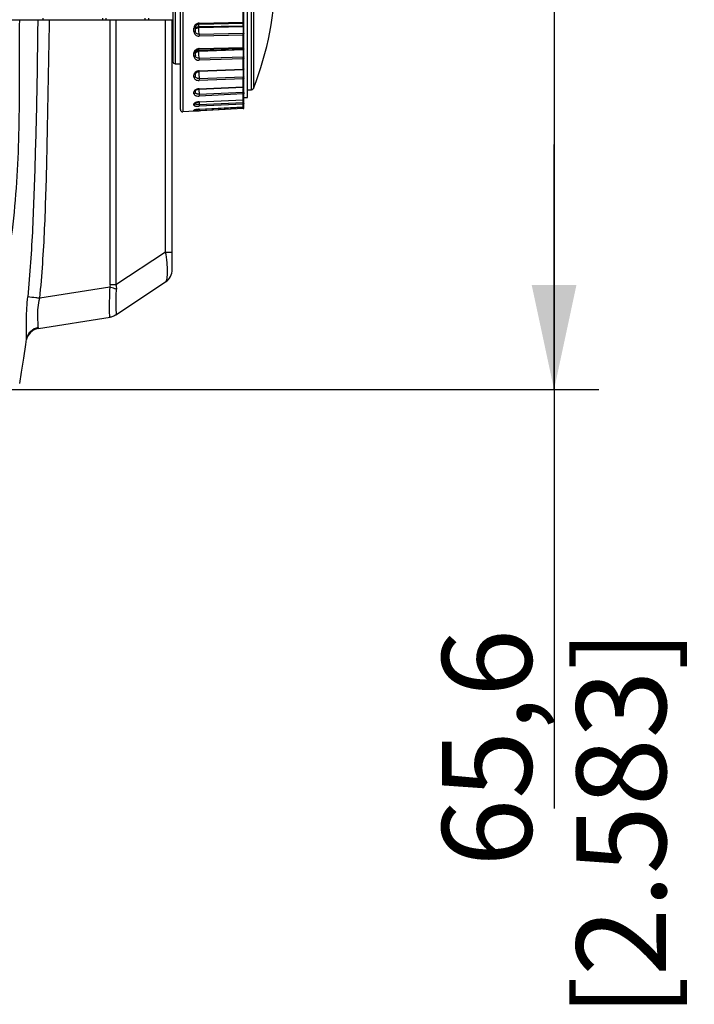
# Model space of a CAD drawing. Units: millimetres. Extents: x 0 to 594, y 0 to 420.
# Drawn here: x 351 to 374, y 154 to 187 of the extents above; entities that cross this region are included whole.
import ezdxf

# ---------------------------------------------------------------- set-up
doc = ezdxf.new("R2010")
doc.units = ezdxf.units.MM
doc.header["$LTSCALE"] = 32.67
doc.layers.get('0').update_dxf_attribs({"linetype": 'CONTINUOUS'})
doc.layers.add('00___COMPONENTS', color=7, linetype='CONTINUOUS')
doc.styles.get("Standard").update_dxf_attribs({"font": 'txt', "width": 0.5})
doc.dimstyles.new('DIMSTYLE_3', dxfattribs={"dimtxt": 3, "dimasz": 3.5, "dimexe": 0.18, "dimexo": 0.0625, "dimgap": 0.09, "dimtad": 1, "dimlfac": 4, "dimdsep": 46, "dimtxsty": 'Standard', "dimblk": '_FILLED', "dimblk1": '_FILLED', "dimblk2": '_FILLED', "dimcen": 0.09, "dimclrt": 5, "dimadec": 0, "dimazin": 0, "dimtp": 0.5, "dimtm": 0.5, "dimtfac": 1, "dimtofl": 0, "dimtmove": 0, "dimatfit": 3, "dimldrblk": '_FILLED', "dimfxl": 1, "dimtolj": 1, "dimarcsym": 0})

# ---------------------------------------------------------------- blocks, each defined once
blk = doc.blocks.new('_FILLED')
at = {"color": 0, "linetype": 'ByBlock'}
blk.add_solid([(0, 0), (-1, 0.2143), (-1, -0.2143)], dxfattribs=at)
blk = doc.blocks.new('*D23')
at = {"color": 2, "linetype": 'Continuous'}
for p, q in [((349.477, 191.076), (370.644, 191.076)), ((369.144, 191.076), (369.144, 182.876)), ((369.144, 174.676), (369.144, 182.876)), ((369.144, 182.876), (369.144, 160.663)), ((349.455, 174.676), (370.644, 174.676))]:
    blk.add_line(p, q, dxfattribs=at)
at = {"color": 2, "linetype": 'Continuous', "xscale": 3.5, "yscale": 3.5, "zscale": 3.5}
for p, rotation in [((369.144, 191.076), 90), ((369.144, 174.676), 270)]:
    blk.add_blockref('_FILLED', p, dxfattribs=dict(at, rotation=rotation))
at = {"color": 5, "linetype": 'Continuous', "insert": (365.394, 166.663), "char_height": 3, "width": 10.5, "attachment_point": 3, "rotation": 90, "line_spacing_factor": 0.9}
blk.add_mtext('65,6\\P[2.583]', dxfattribs=at)

msp = doc.modelspace()

# ---------------------------------------------------------------- linework, layer by layer
at = {"color": 7, "linetype": 'Continuous'}
for p, q in [((356.6326, 184.0437), (356.6326, 193.1083)), ((356.7115, 193.1832), (356.7115, 183.9688)), ((358.7576, 184.0997), (358.7576, 193.0523)), ((358.8826, 184.451), (358.8826, 192.701)), ((359.0068, 184.701), (359.0068, 192.451)), ((359.0765, 192.4037), (359.0765, 184.7484)), ((356.4576, 191.576), (356.4576, 185.576)), ((356.3826, 190.676), (356.3826, 185.651)), ((358.7339, 186.9637), (358.7339, 187.4102)), ((325.7657, 187.051), (356.3574, 187.051)), ((354.2739, 178.1763), (354.2739, 187.051)), ((354.4726, 187.051), (354.4726, 178.1763)), ((356.1338, 179.2777), (356.1338, 187.051)), ((356.3574, 178.6944), (356.3574, 187.051)), ((358.7339, 186.8362), (357.251, 186.8082)), ((358.7339, 186.8169), (357.251, 186.7817)), ((357.251, 186.8082), (357.251, 186.7817)), ((357.2577, 186.9039), (358.7331, 186.9316)), ((357.2594, 186.936), (358.7339, 186.9637)), ((358.7334, 186.9319), (358.7336, 186.9117)), ((358.7339, 186.8169), (358.7339, 186.8362)), ((357.0852, 186.6527), (357.0852, 186.7677)), ((357.1326, 186.6736), (357.1326, 186.7875)), ((357.1326, 186.7874), (357.1326, 186.7873)), ((357.257, 186.5617), (358.7327, 186.5968)), ((358.7339, 186.5317), (357.2594, 186.4966)), ((358.7339, 186.1252), (358.7339, 186.5317)), ((357.0852, 185.8288), (357.0852, 185.9307)), ((357.1326, 185.9588), (357.1334, 185.9704)), ((357.1326, 185.8587), (357.1326, 185.9614)), ((357.1326, 185.9594), (357.1326, 185.9588)), ((357.2455, 186.0594), (357.2582, 186.0603)), ((358.7339, 186.0393), (357.251, 185.9904)), ((357.2595, 186.0141), (357.251, 186.0139)), ((357.251, 186.0139), (357.251, 185.9904)), ((357.257, 185.7614), (358.7327, 185.81)), ((357.2582, 186.0603), (358.7333, 186.1024)), ((357.2594, 186.0831), (358.7339, 186.1252)), ((358.7339, 186.0564), (357.2595, 186.0141)), ((358.7338, 186.0923), (358.7339, 186.0756)), ((358.7339, 186.0756), (358.7339, 186.0564)), ((358.7339, 186.0393), (358.7339, 186.0564)), ((358.7541, 186.1146), (358.7567, 186.1209)), ((358.7567, 186.1209), (358.7576, 186.1274)), ((356.4576, 185.576), (356.6326, 185.576)), ((358.7339, 185.7426), (357.2594, 185.694)), ((358.7339, 185.3938), (358.7339, 185.7426)), ((357.0852, 185.1249), (357.0852, 185.2092)), ((357.1326, 185.1625), (357.1326, 185.2458)), ((357.1326, 185.2458), (357.1326, 185.2454)), ((357.2221, 185.3197), (357.2448, 185.3235)), ((357.2448, 185.3235), (357.2586, 185.3245)), ((357.251, 185.3239), (357.251, 185.3121)), ((357.2591, 185.3125), (357.251, 185.3121)), ((357.2586, 185.3245), (358.7335, 185.3791)), ((358.7339, 185.3725), (357.2591, 185.3125)), ((357.2594, 185.3391), (358.7339, 185.3938)), ((358.7339, 185.3725), (358.7338, 185.3341)), ((358.7339, 185.3725), (358.7339, 185.3792)), ((358.7541, 185.3913), (358.7567, 185.3976)), ((358.7567, 185.3976), (358.7576, 185.4041)), ((357.257, 185.084), (358.7327, 185.1441)), ((358.7339, 185.0773), (357.2594, 185.0173)), ((358.7339, 184.8014), (358.7339, 185.0774)), ((357.0852, 184.5719), (357.0852, 184.6348)), ((357.1326, 184.6155), (357.1326, 184.6777)), ((357.257, 184.5593), (358.7327, 184.6282)), ((357.259, 184.7285), (358.7337, 184.7934)), ((357.2594, 184.7366), (358.7339, 184.8014)), ((358.7339, 184.565), (357.2594, 184.4961)), ((358.7336, 184.7742), (358.7335, 184.7512)), ((358.7337, 184.7935), (358.7336, 184.7742)), ((358.7339, 184.3741), (358.7339, 184.565)), ((358.7541, 184.8056), (358.7567, 184.8118)), ((358.7567, 184.8118), (358.7576, 184.8183)), ((358.8826, 184.701), (359.0068, 184.701)), ((357.0852, 184.1939), (357.0852, 184.2328)), ((357.1326, 184.2416), (357.1326, 184.2682)), ((357.257, 184.2102), (358.7327, 184.2849)), ((357.2592, 184.2986), (358.7338, 184.3707)), ((357.2594, 184.3019), (358.7339, 184.3741)), ((358.7339, 184.2279), (357.2594, 184.1533)), ((358.7339, 184.2279), (358.7327, 184.2849)), ((358.7332, 184.3597), (358.7331, 184.335)), ((358.7333, 184.3709), (358.7332, 184.3597)), ((358.7339, 184.1303), (358.7339, 184.2279)), ((358.7541, 184.3829), (358.7567, 184.3892)), ((358.7567, 184.3892), (358.7576, 184.3957)), ((358.7576, 184.451), (358.8826, 184.451)), ((358.7339, 184.0748), (356.7115, 183.9688)), ((357.0852, 184.0073), (357.0852, 184.0205)), ((357.257, 184.0518), (357.2182, 184.05)), ((357.257, 184.0518), (357.2579, 184.0341)), ((357.259, 184.013), (357.2594, 184.0037)), ((357.2594, 184.054), (358.7339, 184.1303)), ((357.2594, 184.0534), (358.7339, 184.1297)), ((358.7339, 184.0809), (357.2594, 184.0037)), ((357.2594, 184.0534), (357.2594, 184.054)), ((358.7339, 184.0809), (358.7327, 184.1291)), ((358.7339, 184.1297), (358.7339, 184.1303)), ((358.7339, 184.0748), (358.7339, 184.0809)), ((356.1338, 179.2777), (354.4726, 178.1763)), ((356.1338, 179.2777), (356.3574, 179.2778)), ((354.4725, 177.1762), (356.1337, 178.2777)), ((354.2628, 178.0973), (351.9218, 177.7282)), ((354.4726, 178.1763), (354.2739, 178.1763)), ((354.4858, 177.2293), (354.4828, 177.3557)), ((351.8799, 176.7216), (354.2741, 177.099)), ((354.4866, 177.1966), (354.4858, 177.2293)), ((351.4503, 176.1852), (351.4735, 176.3597)), ((351.4736, 176.3603), (351.4737, 176.3607)), ((351.4737, 176.3607), (351.4748, 176.3681)), ((351.4748, 176.3681), (351.4781, 176.3838)), ((351.4781, 176.3838), (351.4777, 176.382)), ((351.249, 174.8835), (351.3121, 175.2594))]:
    msp.add_line(p, q, dxfattribs=at)
for points in [[(357.1326, 186.7873), (357.1335, 186.8013), (357.1381, 186.8212), (357.1464, 186.8399), (357.1577, 186.8566), (357.1717, 186.871), (357.1878, 186.8831), (357.2057, 186.8926), (357.225, 186.8993), (357.2452, 186.9031), (357.2577, 186.9039)], [(358.7331, 186.9316), (358.7383, 186.9323), (358.7445, 186.9347), (358.7499, 186.9386), (358.7541, 186.9439), (358.7567, 186.9501), (358.7576, 186.9566)], [(357.1334, 185.9704), (357.1376, 185.9866), (357.1453, 186.002), (357.1563, 186.0165), (357.1702, 186.0294), (357.1866, 186.0405), (357.205, 186.0494), (357.2248, 186.0557), (357.2455, 186.0594)], [(358.7333, 186.1024), (358.7383, 186.1031), (358.7445, 186.1054), (358.7499, 186.1094), (358.7541, 186.1146)], [(357.1326, 185.2454), (357.1329, 185.2507), (357.1355, 185.2605), (357.1412, 185.2713)], [(357.1412, 185.2713), (357.1508, 185.2829), (357.1642, 185.2943), (357.181, 185.3047), (357.2006, 185.3133), (357.2221, 185.3197)], [(358.7335, 185.3791), (358.7383, 185.3798), (358.7445, 185.3821), (358.7499, 185.3861), (358.7541, 185.3913)], [(357.1326, 184.6777), (357.1327, 184.6782), (357.1333, 184.6797), (357.136, 184.6839), (357.1418, 184.6901), (357.1513, 184.6975)], [(357.1513, 184.6975), (357.1646, 184.7054), (357.1813, 184.7129), (357.2009, 184.7194), (357.2226, 184.7245)], [(357.2226, 184.7245), (357.2458, 184.7276), (357.259, 184.7285)], [(358.7337, 184.7934), (358.7383, 184.794), (358.7445, 184.7964), (358.7499, 184.8003), (358.7541, 184.8056)], [(357.1299, 184.2679), (357.1288, 184.266), (357.128, 184.2648), (357.1298, 184.2663)], [(357.1298, 184.2663), (357.1347, 184.2696), (357.143, 184.274)], [(357.143, 184.274), (357.1545, 184.2789), (357.169, 184.2839), (357.1862, 184.2885), (357.2057, 184.2926), (357.2269, 184.2958)], [(357.2269, 184.2958), (357.2493, 184.298), (357.2592, 184.2986)], [(358.7338, 184.3707), (358.7383, 184.3714), (358.7445, 184.3737), (358.7499, 184.3777), (358.7541, 184.3829)], [(357.1135, 184.0328), (357.1124, 184.0322), (357.1119, 184.0319), (357.1134, 184.0325), (357.1166, 184.0336), (357.1215, 184.0351), (357.1277, 184.0367), (357.1351, 184.0385), (357.1438, 184.0403), (357.1537, 184.0421)], [(357.1537, 184.0421), (357.1647, 184.0439), (357.1766, 184.0457), (357.1896, 184.0474), (357.2034, 184.049), (357.218, 184.0504), (357.2332, 184.0517), (357.2489, 184.0528), (357.2594, 184.0534)], [(358.7339, 184.1297), (358.7383, 184.1303), (358.7445, 184.1327), (358.7499, 184.1367), (358.7541, 184.1419), (358.7567, 184.1482), (358.7576, 184.1547)], [(351.3121, 175.2594), (351.3849, 175.7255), (351.4503, 176.1852)]]:
    msp.add_lwpolyline(points, dxfattribs=at)
for centre, radius, start, end in [((349.4222, 188.576), 10.3854, 338.37321, 21.62679), ((357.2631, 186.7502), 0.1858, 95.30557, 107.91359), ((357.2629, 186.7519), 0.1842, 91.08456, 95.29592), ((353.1057, 186.8675), 5.6281, 0.29451, 0.44925), ((346.6955, 186.837), 12.0384, 359.99626, 0.28308), ((358.7327, 186.8949), 0.0587, 271.19154, 277.47015), ((357.2653, 185.8771), 0.2061, 95.43052, 103.03913), ((357.2653, 185.8777), 0.2055, 92.36495, 95.43398), ((357.2652, 185.8793), 0.2039, 91.63751, 92.36233), ((354.0494, 186.0745), 4.6845, 0.2176, 0.3459), ((358.7326, 186.0974), 0.041, 271.74954, 280.7685), ((356.4576, 185.651), 0.075, 180, 270), ((357.2005, 185.239), 0.0679, 174.33078, 179.98202), ((357.2024, 185.2388), 0.0699, 169.29648, 174.32904), ((357.2683, 185.0963), 0.243, 95.30366, 101.69441), ((357.2575, 185.1473), 0.1649, 92.24126, 100.70602), ((357.2684, 185.0958), 0.2435, 92.12833, 95.31567), ((360.7323, 185.3254), 3.4812, 180.21878, 180.85019), ((363.8842, 185.3749), 6.6335, 180.87362, 182.51295), ((357.2263, 184.6681), 0.0938, 172.2807, 179.97033), ((357.2729, 184.424), 0.3129, 94.96039, 99.90869), ((357.2733, 184.4208), 0.3161, 92.52085, 94.97623), ((364.5779, 184.8842), 7.3278, 181.22009, 181.5808), ((367.2483, 184.9585), 9.9992, 181.58433, 182.28751), ((321.6923, 184.9397), 37.0417, 359.51825, 359.70841), ((359.0068, 184.776), 0.075, 270, 338.37321), ((357.084, 184.2824), 0.0494, 304.90783, 315.69299), ((357.0871, 184.2801), 0.0455, 337.50073, 342.71215), ((357.2821, 183.8307), 0.4718, 94.40578, 97.67805), ((357.2829, 183.8225), 0.48, 92.80347, 94.41991), ((372.8304, 184.8085), 15.5848, 181.8756, 182.01619), ((378.9147, 185.0255), 21.673, 182.02372, 182.15595), ((338.8451, 184.4545), 19.8883, 359.5112, 359.6557), ((358.7348, 184.3976), 0.0228, 328.67435, 343.93564), ((356.7076, 184.0437), 0.075, 180, 273), ((357.0825, 184.0709), 0.0504, 273.02688, 284.17079), ((357.0829, 184.0703), 0.0497, 311.85679, 317.10312), ((357.1644, 185.4806), 1.4316, 271.87131, 272.15156), ((347.9443, 183.5566), 9.3259, 2.80494, 2.93465), ((358.7326, 184.1058), 0.025, 272.93959, 359.98252), ((358.7326, 184.0997), 0.025, 273, 360), ((355.8574, 178.6944), 0.5, 303.54592, 360), ((354.1898, 177.5615), 0.4699, 278.96182, 283.98584), ((354.1962, 177.5929), 0.5, 278.95913, 303.54592), ((354.1893, 177.5636), 0.4721, 283.99425, 294.00494), ((354.1863, 177.569), 0.4782, 294.06581, 308.89247), ((351.9579, 176.2277), 0.5, 98.95917, 168.88512), ((351.9577, 176.2277), 0.5, 98.95913, 168.63768), ((351.9582, 176.2278), 0.5, 100.63614, 167.63568), ((351.956, 176.2404), 0.4978, 126.9482, 144.94404), ((351.9584, 176.2347), 0.5039, 99.90324, 108.82729), ((351.9552, 176.7366), 0.0842, 173.22892, 175.37125), ((351.9519, 176.2448), 0.492, 163.62916, 166.36868), ((351.9531, 176.2439), 0.4934, 145.08028, 163.57199)]:
    msp.add_arc(centre, radius, start, end, dxfattribs=at)
for points, knots in [([(348.5755, 174.9119), (348.797, 175.0634), (349.2114, 175.4088), (349.7505, 176.0114), (350.1689, 176.7043), (350.5765, 177.7002), (350.8793, 179.0137), (351.0858, 180.6111), (351.2007, 182.2185), (351.2577, 184.3657), (351.2434, 185.9766), (351.2488, 187.0505)], [0, 0, 0, 0, 0.06249, 0.1249905, 0.1874546, 0.2499471, 0.3748668, 0.499894, 0.6249083, 0.7499265, 1, 1, 1, 1]), ([(351.8554, 187.0514), (351.8441, 186.2778), (351.8281, 184.7305), (351.7667, 182.4103), (351.6915, 180.0908), (351.5953, 178.5457), (351.5183, 177.7758)], [0, 0, 0, 0, 0.2500229, 0.500013, 0.7499935, 1, 1, 1, 1]), ([(351.9218, 177.7282), (352.0017, 178.5016), (352.0977, 180.0547), (352.1865, 183.1635), (352.2164, 185.4962), (352.2484, 187.051)], [0, 0, 0, 0, 0.2499755, 0.4999805, 1, 1, 1, 1]), ([(357.2059, 186.9271), (357.1718, 186.916), (357.1095, 186.8737), (357.0852, 186.8019), (357.0852, 186.7677)], [0, 0, 0, 0, 0.5122256, 1, 1, 1, 1]), ([(357.251, 186.8082), (357.2434, 186.808), (357.2153, 186.8063), (357.1871, 186.8009), (357.1681, 186.793)], [0, 0, 0, 0, 0.2722146, 1, 1, 1, 1]), ([(357.251, 186.8082), (357.2511, 186.8138), (357.2511, 186.8339), (357.2514, 186.854), (357.2518, 186.8685)], [0, 0, 0, 0, 0.2775728, 1, 1, 1, 1]), ([(357.2518, 186.8685), (357.2519, 186.8723), (357.2522, 186.884), (357.2527, 186.8958), (357.2535, 186.9039)], [0, 0, 0, 0, 0.3153247, 1, 1, 1, 1]), ([(357.2577, 186.9039), (357.2585, 186.9039), (357.2582, 186.9085), (357.2593, 186.9134), (357.2592, 186.9242), (357.2594, 186.9317), (357.2594, 186.936)], [0, 0, 0, 0, 0.0735499, 0.2774665, 0.5959871, 1, 1, 1, 1]), ([(358.7339, 186.8169), (358.7339, 186.7967), (358.7337, 186.7233), (358.7336, 186.65), (358.7327, 186.5968)], [0, 0, 0, 0, 0.2754195, 1, 1, 1, 1]), ([(358.7331, 186.9316), (358.7338, 186.9316), (358.7328, 186.9363), (358.7341, 186.9411), (358.7337, 186.9519), (358.7339, 186.9594), (358.7339, 186.9637)], [0, 0, 0, 0, 0.071053, 0.2749701, 0.5944113, 1, 1, 1, 1]), ([(358.7339, 186.9637), (358.7387, 186.9638), (358.7466, 186.9648), (358.7548, 186.9678), (358.7567, 186.9704)], [0, 0, 0, 0, 0.6022508, 1, 1, 1, 1]), ([(358.7339, 186.8169), (358.7396, 186.817), (358.7479, 186.8177), (358.7576, 186.8238), (358.7576, 186.8271)], [0, 0, 0, 0, 0.6350737, 1, 1, 1, 1]), ([(358.7576, 186.8463), (358.7576, 186.8452), (358.7542, 186.8386), (358.746, 186.8374), (358.7403, 186.8367)], [0, 0, 0, 0, 0.1620036, 1, 1, 1, 1]), ([(358.7567, 186.9704), (358.757, 186.9707), (358.7574, 186.9714), (358.7576, 186.9723), (358.7576, 186.9727)], [0, 0, 0, 0, 0.527092, 1, 1, 1, 1]), ([(357.1326, 186.7873), (357.1325, 186.7809), (357.1129, 186.7692), (357.0966, 186.768), (357.0852, 186.7677)], [0, 0, 0, 0, 0.361538, 1, 1, 1, 1]), ([(357.1326, 186.6736), (357.1326, 186.667), (357.1135, 186.6543), (357.0966, 186.653), (357.0852, 186.6527)], [0, 0, 0, 0, 0.3675466, 1, 1, 1, 1]), ([(357.0852, 186.6527), (357.0852, 186.632), (357.0939, 186.5895), (357.146, 186.5186), (357.2155, 186.4956), (357.2594, 186.4966)], [0, 0, 0, 0, 0.2420531, 0.4881151, 1, 1, 1, 1]), ([(357.257, 186.5617), (357.2257, 186.5609), (357.176, 186.577), (357.1385, 186.6278), (357.1326, 186.6585), (357.1326, 186.6736)], [0, 0, 0, 0, 0.5090894, 0.7543952, 1, 1, 1, 1]), ([(357.1348, 186.7401), (357.1364, 186.7435), (357.1485, 186.7595), (357.1682, 186.7672), (357.1834, 186.7718)], [0, 0, 0, 0, 0.1906992, 1, 1, 1, 1]), ([(357.1681, 186.793), (357.1641, 186.7914), (357.1516, 186.7855), (357.1393, 186.7764), (357.135, 186.7676)], [0, 0, 0, 0, 0.3051825, 1, 1, 1, 1]), ([(357.1834, 186.7718), (357.1885, 186.7733), (357.2106, 186.779), (357.2335, 186.7813), (357.251, 186.7817)], [0, 0, 0, 0, 0.2322101, 1, 1, 1, 1]), ([(357.257, 186.5617), (357.256, 186.5757), (357.2525, 186.649), (357.2512, 186.7224), (357.251, 186.7817)], [0, 0, 0, 0, 0.1910737, 1, 1, 1, 1]), ([(357.257, 186.5617), (357.2574, 186.5576), (357.2589, 186.5359), (357.2594, 186.5142), (357.2594, 186.4966)], [0, 0, 0, 0, 0.192141, 1, 1, 1, 1]), ([(358.7339, 186.5317), (358.7339, 186.5376), (358.7338, 186.5593), (358.7334, 186.581), (358.7327, 186.5968)], [0, 0, 0, 0, 0.2716692, 1, 1, 1, 1]), ([(358.7327, 186.5968), (358.7389, 186.5968), (358.7513, 186.5931), (358.7576, 186.5812), (358.7576, 186.5756)], [0, 0, 0, 0, 0.5287397, 1, 1, 1, 1]), ([(358.7576, 186.5431), (358.7576, 186.5415), (358.7527, 186.5328), (358.7416, 186.5319), (358.7339, 186.5317)], [0, 0, 0, 0, 0.1652872, 1, 1, 1, 1]), ([(358.7567, 186.1353), (358.757, 186.1358), (358.7574, 186.137), (358.7576, 186.1382), (358.7576, 186.1388)], [0, 0, 0, 0, 0.5113701, 1, 1, 1, 1]), ([(357.0852, 185.9307), (357.0852, 185.9506), (357.0919, 185.9779), (357.1057, 186.0011), (357.1097, 186.0068)], [0, 0, 0, 0, 0.7397817, 1, 1, 1, 1]), ([(357.1193, 185.9399), (357.1171, 185.9385), (357.1064, 185.9331), (357.0944, 185.9308), (357.0852, 185.9307)], [0, 0, 0, 0, 0.2271707, 1, 1, 1, 1]), ([(357.1326, 185.8587), (357.1326, 185.8548), (357.1252, 185.8351), (357.1011, 185.8293), (357.0852, 185.8288)], [0, 0, 0, 0, 0.1963606, 1, 1, 1, 1]), ([(357.0852, 185.8288), (357.0852, 185.8105), (357.0943, 185.7721), (357.1491, 185.7095), (357.2163, 185.6926), (357.2594, 185.694)], [0, 0, 0, 0, 0.2268177, 0.4659854, 1, 1, 1, 1]), ([(357.1097, 186.0068), (357.1157, 186.0155), (357.1445, 186.049), (357.1863, 186.0703), (357.2188, 186.0779)], [0, 0, 0, 0, 0.2398367, 1, 1, 1, 1]), ([(357.1326, 185.9588), (357.1325, 185.957), (357.1309, 185.9492), (357.1245, 185.9431), (357.1193, 185.9399)], [0, 0, 0, 0, 0.2224745, 1, 1, 1, 1]), ([(357.1326, 185.9167), (357.1326, 185.9202), (357.1344, 185.935), (357.1434, 185.9481), (357.1517, 185.9559)], [0, 0, 0, 0, 0.2332119, 1, 1, 1, 1]), ([(357.257, 185.7614), (357.2262, 185.7603), (357.1783, 185.772), (357.1386, 185.8172), (357.1326, 185.8452), (357.1326, 185.8587)], [0, 0, 0, 0, 0.5294481, 0.7675031, 1, 1, 1, 1]), ([(357.1681, 185.9919), (357.1641, 185.9895), (357.1503, 185.9801), (357.1388, 185.9664), (357.135, 185.9551)], [0, 0, 0, 0, 0.2820471, 1, 1, 1, 1]), ([(357.1517, 185.9559), (357.1538, 185.9579), (357.1634, 185.9661), (357.1746, 185.9723), (357.1834, 185.9761)], [0, 0, 0, 0, 0.2327814, 1, 1, 1, 1]), ([(357.251, 186.0139), (357.2434, 186.0136), (357.2148, 186.0112), (357.1862, 186.0027), (357.1681, 185.9919)], [0, 0, 0, 0, 0.2672926, 1, 1, 1, 1]), ([(357.1834, 185.9761), (357.1884, 185.9783), (357.2102, 185.9863), (357.2334, 185.9899), (357.251, 185.9904)], [0, 0, 0, 0, 0.2368354, 1, 1, 1, 1]), ([(357.251, 186.0139), (357.2511, 186.0183), (357.2511, 186.0337), (357.2513, 186.0492), (357.2517, 186.0602)], [0, 0, 0, 0, 0.2874931, 1, 1, 1, 1]), ([(357.257, 185.7614), (357.2561, 185.7783), (357.2529, 185.8546), (357.2512, 185.9309), (357.251, 185.9904)], [0, 0, 0, 0, 0.2213059, 1, 1, 1, 1]), ([(357.2582, 186.0603), (357.2587, 186.0603), (357.2586, 186.0634), (357.2593, 186.0669), (357.2593, 186.0745), (357.2594, 186.0799), (357.2594, 186.0831)], [0, 0, 0, 0, 0.0710255, 0.269431, 0.5860686, 1, 1, 1, 1]), ([(358.7339, 186.0393), (358.7339, 186.0205), (358.7337, 185.9441), (358.7334, 185.8677), (358.7327, 185.81)], [0, 0, 0, 0, 0.2450942, 1, 1, 1, 1]), ([(358.7339, 185.7426), (358.7339, 185.748), (358.7337, 185.7705), (358.7333, 185.793), (358.7327, 185.81)], [0, 0, 0, 0, 0.2405336, 1, 1, 1, 1]), ([(358.7327, 185.81), (358.7388, 185.81), (358.7503, 185.8076), (358.7576, 185.7969), (358.7576, 185.7921)], [0, 0, 0, 0, 0.5567165, 1, 1, 1, 1]), ([(358.7333, 186.1024), (358.7338, 186.1024), (358.7331, 186.1056), (358.7341, 186.109), (358.7337, 186.1167), (358.7339, 186.122), (358.7339, 186.1252)], [0, 0, 0, 0, 0.0685848, 0.2670859, 0.5845743, 1, 1, 1, 1]), ([(358.7339, 186.1252), (358.7365, 186.1253), (358.7447, 186.1262), (358.7541, 186.13), (358.7567, 186.1353)], [0, 0, 0, 0, 0.3018384, 1, 1, 1, 1]), ([(358.7339, 186.0393), (358.737, 186.0394), (358.7461, 186.0403), (358.7576, 186.0474), (358.7576, 186.054)], [0, 0, 0, 0, 0.3185132, 1, 1, 1, 1]), ([(358.7576, 186.071), (358.7576, 186.0694), (358.7552, 186.0616), (358.7464, 186.0582), (358.7403, 186.0571)], [0, 0, 0, 0, 0.2008105, 1, 1, 1, 1]), ([(357.257, 185.7614), (357.2574, 185.7564), (357.2587, 185.7339), (357.2594, 185.7114), (357.2594, 185.694)], [0, 0, 0, 0, 0.2231636, 1, 1, 1, 1]), ([(358.7576, 185.7583), (358.7576, 185.7563), (358.754, 185.7462), (358.7419, 185.7429), (358.7339, 185.7426)], [0, 0, 0, 0, 0.2020945, 1, 1, 1, 1]), ([(357.1263, 185.2902), (357.1139, 185.2793), (357.0934, 185.255), (357.0852, 185.2237), (357.0852, 185.2092)], [0, 0, 0, 0, 0.5308909, 1, 1, 1, 1]), ([(357.125, 185.2264), (357.1228, 185.2238), (357.1117, 185.2139), (357.0965, 185.2096), (357.0852, 185.2092)], [0, 0, 0, 0, 0.2304437, 1, 1, 1, 1]), ([(357.1326, 185.1625), (357.1326, 185.1527), (357.1195, 185.1314), (357.0971, 185.1254), (357.0852, 185.1249)], [0, 0, 0, 0, 0.4513959, 1, 1, 1, 1]), ([(357.2191, 185.3342), (357.2102, 185.3324), (357.1769, 185.3235), (357.1453, 185.3069), (357.1263, 185.2902)], [0, 0, 0, 0, 0.2644391, 1, 1, 1, 1]), ([(357.257, 185.084), (357.2409, 185.0834), (357.21, 185.0857), (357.1691, 185.1005), (357.1391, 185.1266), (357.1326, 185.1511), (357.1326, 185.1625)], [0, 0, 0, 0, 0.2959302, 0.5629826, 0.7903494, 1, 1, 1, 1]), ([(357.2586, 185.3245), (357.2599, 185.3245), (357.2581, 185.3323), (357.2594, 185.3355), (357.2594, 185.3391)], [0, 0, 0, 0, 0.2629952, 1, 1, 1, 1]), ([(358.7338, 185.3341), (358.7338, 185.3188), (358.7335, 185.2555), (358.7332, 185.1922), (358.7327, 185.1441)], [0, 0, 0, 0, 0.2416081, 1, 1, 1, 1]), ([(358.7335, 185.3791), (358.7338, 185.3791), (358.7334, 185.3811), (358.7344, 185.3849), (358.7339, 185.3902), (358.7339, 185.3938)], [0, 0, 0, 0, 0.0667976, 0.2610636, 1, 1, 1, 1]), ([(358.7543, 185.3818), (358.7548, 185.3825), (358.7557, 185.384), (358.7564, 185.3855), (358.7567, 185.3863)], [0, 0, 0, 0, 0.5078658, 1, 1, 1, 1]), ([(358.7567, 185.4069), (358.757, 185.4076), (358.7574, 185.4091), (358.7576, 185.4107), (358.7576, 185.4114)], [0, 0, 0, 0, 0.5059097, 1, 1, 1, 1]), ([(358.7567, 185.3863), (358.757, 185.3871), (358.7574, 185.3886), (358.7576, 185.3903), (358.7576, 185.3911)], [0, 0, 0, 0, 0.5051018, 1, 1, 1, 1]), ([(357.0852, 185.1249), (357.0852, 185.1098), (357.0952, 185.0767), (357.1364, 185.0409), (357.1936, 185.0198), (357.2369, 185.0164), (357.2594, 185.0173)], [0, 0, 0, 0, 0.2016571, 0.4304364, 0.7005315, 1, 1, 1, 1]), ([(357.257, 185.084), (357.2581, 185.0665), (357.259, 185.0442), (357.2594, 185.022), (357.2594, 185.0173)], [0, 0, 0, 0, 0.7898074, 1, 1, 1, 1]), ([(358.7339, 185.0773), (358.7339, 185.082), (358.7337, 185.1043), (358.7332, 185.1266), (358.7327, 185.1441)], [0, 0, 0, 0, 0.2101886, 1, 1, 1, 1]), ([(358.7327, 185.1441), (358.7359, 185.1441), (358.7452, 185.1434), (358.7576, 185.1369), (358.7576, 185.1302)], [0, 0, 0, 0, 0.3231691, 1, 1, 1, 1]), ([(358.7576, 185.0967), (358.7576, 185.0917), (358.7512, 185.0808), (358.7399, 185.0776), (358.7339, 185.0773)], [0, 0, 0, 0, 0.4566569, 1, 1, 1, 1]), ([(358.7571, 184.8184), (358.7573, 184.8191), (358.7575, 184.8204), (358.7576, 184.8217), (358.7576, 184.8224)], [0, 0, 0, 0, 0.502389, 1, 1, 1, 1]), ([(357.1177, 184.6906), (357.1127, 184.6866), (357.0966, 184.672), (357.0852, 184.6503), (357.0852, 184.6348)], [0, 0, 0, 0, 0.2944385, 1, 1, 1, 1]), ([(357.1291, 184.662), (357.1237, 184.6502), (357.1074, 184.6378), (357.0899, 184.6351), (357.0852, 184.6348)], [0, 0, 0, 0, 0.7328623, 1, 1, 1, 1]), ([(357.1326, 184.6155), (357.1326, 184.6045), (357.1211, 184.5809), (357.0973, 184.5724), (357.0852, 184.5719)], [0, 0, 0, 0, 0.4765928, 1, 1, 1, 1]), ([(357.0852, 184.5719), (357.0852, 184.5604), (357.0954, 184.5379), (357.1256, 184.5174), (357.1796, 184.4977), (357.2267, 184.4946), (357.2594, 184.4961)], [0, 0, 0, 0, 0.1674178, 0.3262713, 0.5233718, 1, 1, 1, 1]), ([(357.1804, 184.7227), (357.1744, 184.7208), (357.1522, 184.7127), (357.1311, 184.7013), (357.1177, 184.6906)], [0, 0, 0, 0, 0.2718495, 1, 1, 1, 1]), ([(357.257, 184.5593), (357.241, 184.5586), (357.2107, 184.5595), (357.171, 184.5692), (357.1403, 184.5864), (357.1326, 184.6066), (357.1326, 184.6155)], [0, 0, 0, 0, 0.3227422, 0.6042183, 0.8220948, 1, 1, 1, 1]), ([(357.257, 184.5593), (357.2574, 184.5533), (357.2584, 184.5323), (357.2594, 184.5112), (357.2594, 184.4961)], [0, 0, 0, 0, 0.2857605, 1, 1, 1, 1]), ([(357.259, 184.7285), (357.2597, 184.7286), (357.2587, 184.7328), (357.2594, 184.7346), (357.2594, 184.7366)], [0, 0, 0, 0, 0.2593605, 1, 1, 1, 1]), ([(358.7339, 184.565), (358.7339, 184.5687), (358.7337, 184.5898), (358.7332, 184.6109), (358.7327, 184.6282)], [0, 0, 0, 0, 0.1778453, 1, 1, 1, 1]), ([(358.7327, 184.6282), (358.7386, 184.6282), (358.7469, 184.6278), (358.7576, 184.6222), (358.7576, 184.6189)], [0, 0, 0, 0, 0.6443136, 1, 1, 1, 1]), ([(358.7337, 184.7934), (358.7344, 184.7934), (358.7331, 184.7977), (358.7339, 184.7994), (358.7339, 184.8014)], [0, 0, 0, 0, 0.2569883, 1, 1, 1, 1]), ([(358.7576, 184.5872), (358.7576, 184.5816), (358.752, 184.5697), (358.74, 184.5653), (358.7339, 184.565)], [0, 0, 0, 0, 0.4799473, 1, 1, 1, 1]), ([(357.1169, 184.2686), (357.1121, 184.266), (357.0986, 184.2578), (357.0852, 184.2436), (357.0852, 184.2328)], [0, 0, 0, 0, 0.334059, 1, 1, 1, 1]), ([(357.1326, 184.2416), (357.1326, 184.2297), (357.1221, 184.2047), (357.0974, 184.1945), (357.0852, 184.1939)], [0, 0, 0, 0, 0.4921144, 1, 1, 1, 1]), ([(357.0852, 184.1939), (357.0852, 184.1863), (357.0962, 184.1743), (357.1151, 184.1663), (357.1465, 184.1573), (357.1954, 184.1522), (357.237, 184.1521), (357.2594, 184.1533)], [0, 0, 0, 0, 0.1216946, 0.2158339, 0.3355036, 0.6406996, 1, 1, 1, 1]), ([(357.1804, 184.2912), (357.176, 184.2902), (357.1598, 184.2861), (357.1438, 184.2809), (357.1325, 184.2761)], [0, 0, 0, 0, 0.2690747, 1, 1, 1, 1]), ([(357.257, 184.2102), (357.241, 184.2093), (357.2103, 184.2095), (357.17, 184.2127), (357.1326, 184.2268), (357.1326, 184.2416)], [0, 0, 0, 0, 0.3606018, 0.6673605, 1, 1, 1, 1]), ([(357.257, 184.2102), (357.2573, 184.204), (357.2582, 184.1851), (357.2594, 184.1661), (357.2594, 184.1533)], [0, 0, 0, 0, 0.3236792, 1, 1, 1, 1]), ([(357.2592, 184.2986), (357.2595, 184.2986), (357.2591, 184.3003), (357.2594, 184.3011), (357.2594, 184.3019)], [0, 0, 0, 0, 0.2579677, 1, 1, 1, 1]), ([(358.7327, 184.2849), (358.7386, 184.2849), (358.7468, 184.2844), (358.7544, 184.2828), (358.7576, 184.2814), (358.7576, 184.2805)], [0, 0, 0, 0, 0.6858169, 0.9021489, 1, 1, 1, 1]), ([(358.7338, 184.3707), (358.7341, 184.3708), (358.7336, 184.3725), (358.7339, 184.3732), (358.7339, 184.3741)], [0, 0, 0, 0, 0.255763, 1, 1, 1, 1]), ([(358.7576, 184.252), (358.7576, 184.246), (358.7524, 184.2335), (358.74, 184.2282), (358.7339, 184.2279)], [0, 0, 0, 0, 0.4938424, 1, 1, 1, 1]), ([(357.1177, 184.0357), (357.1094, 184.0336), (357.0995, 184.0307), (357.0852, 184.0241), (357.0852, 184.0205)], [0, 0, 0, 0, 0.7019531, 1, 1, 1, 1]), ([(357.0852, 184.0073), (357.0852, 184.0059), (357.0906, 184.0032), (357.0996, 184.0021), (357.1158, 184.0006), (357.1469, 184), (357.1957, 184.0008), (357.237, 184.0026), (357.2594, 184.0037)], [0, 0, 0, 0, 0.0241437, 0.0801891, 0.1707478, 0.2933863, 0.6162831, 1, 1, 1, 1]), ([(357.1568, 184.0435), (357.1532, 184.0429), (357.1401, 184.0407), (357.127, 184.038), (357.1177, 184.0357)], [0, 0, 0, 0, 0.2785173, 1, 1, 1, 1]), ([(357.2594, 184.054), (357.2503, 184.0535), (357.216, 184.0513), (357.1817, 184.0476), (357.1568, 184.0435)], [0, 0, 0, 0, 0.2656567, 1, 1, 1, 1]), ([(358.7327, 184.1291), (358.7359, 184.1291), (358.7416, 184.1292), (358.7499, 184.1289), (358.7537, 184.1301), (358.7576, 184.1293), (358.7576, 184.1299)], [0, 0, 0, 0, 0.381814, 0.7062227, 0.9226007, 1, 1, 1, 1]), ([(358.7339, 184.1303), (358.74, 184.1306), (358.7526, 184.1361), (358.7576, 184.1489), (358.7576, 184.155)], [0, 0, 0, 0, 0.5019403, 1, 1, 1, 1]), ([(356.1337, 178.2777), (356.1691, 178.3011), (356.197, 178.4313), (356.2016, 178.6398), (356.1902, 178.9404), (356.1589, 179.1602), (356.1338, 179.2777)], [0, 0, 0, 0, 0.1252555, 0.3428227, 0.6453528, 1, 1, 1, 1]), ([(354.2629, 178.0973), (354.2577, 177.9695), (354.2531, 177.7836), (354.249, 177.5477), (354.2475, 177.3965), (354.2497, 177.2774), (354.2494, 177.1786), (354.2578, 177.1378), (354.2565, 177.0966), (354.263, 177.0977)], [0, 0, 0, 0, 0.3831575, 0.5566732, 0.7088473, 0.8324938, 0.9238644, 0.9803794, 1, 1, 1, 1]), ([(354.4867, 178.0371), (354.4698, 178.0419), (354.3954, 178.0626), (354.3207, 178.0824), (354.2628, 178.0973)], [0, 0, 0, 0, 0.2273135, 1, 1, 1, 1]), ([(354.4828, 177.3557), (354.4819, 177.3997), (354.4806, 177.6268), (354.4852, 177.8539), (354.4868, 178.0371)], [0, 0, 0, 0, 0.1934541, 1, 1, 1, 1]), ([(351.4804, 176.4726), (351.4842, 176.6596), (351.4691, 177.0944), (351.4934, 177.5294), (351.5185, 177.7759)], [0, 0, 0, 0, 0.4302817, 1, 1, 1, 1]), ([(351.9219, 177.7283), (351.8762, 177.7332), (351.7416, 177.7482), (351.6066, 177.7613), (351.5183, 177.7759)], [0, 0, 0, 0, 0.3390126, 1, 1, 1, 1]), ([(351.8715, 176.7465), (351.8759, 176.8646), (351.8363, 177.192), (351.8745, 177.5233), (351.9218, 177.7282)], [0, 0, 0, 0, 0.3597882, 1, 1, 1, 1]), ([(351.8715, 176.7467), (351.779, 176.7309), (351.5999, 176.6457), (351.4995, 176.4738), (351.4781, 176.3838)], [0, 0, 0, 0, 0.5038674, 1, 1, 1, 1]), ([(351.8718, 176.7308), (351.8713, 176.7327), (351.8709, 176.7369), (351.8711, 176.7411), (351.8712, 176.7434)], [0, 0, 0, 0, 0.4488871, 1, 1, 1, 1]), ([(351.8799, 176.7212), (351.8782, 176.721), (351.8734, 176.7234), (351.8724, 176.7282), (351.8718, 176.7308)], [0, 0, 0, 0, 0.387935, 1, 1, 1, 1]), ([(351.4737, 176.3607), (351.4747, 176.3686), (351.4786, 176.4058), (351.4798, 176.4432), (351.4804, 176.4726)], [0, 0, 0, 0, 0.2137881, 1, 1, 1, 1])]:
    msp.add_open_spline(points, degree=3, knots=knots, dxfattribs=at)
for points in [[(357.135, 186.7676), (357.1335, 186.7646), (357.1326, 186.7612), (357.1326, 186.7578)], [(357.1326, 186.7306), (357.1326, 186.7338), (357.1334, 186.7372), (357.1348, 186.7401)], [(357.135, 185.9551), (357.1334, 185.9505), (357.1326, 185.9456), (357.1326, 185.9408)], [(357.1326, 185.2454), (357.1325, 185.2386), (357.1294, 185.2316), (357.125, 185.2264)], [(357.1326, 185.2191), (357.1326, 185.2308), (357.1358, 185.2428), (357.1413, 185.2532)], [(357.1388, 185.2679), (357.1365, 185.2627), (357.1348, 185.2573), (357.1338, 185.2518)], [(357.1413, 185.2532), (357.1442, 185.2587), (357.1477, 185.2638), (357.1517, 185.2686)], [(357.1517, 185.2686), (357.1604, 185.279), (357.1715, 185.2875), (357.1834, 185.2941)], [(357.1834, 185.2941), (357.1969, 185.3015), (357.2118, 185.3065), (357.2269, 185.3094)], [(358.7339, 185.3938), (358.7397, 185.394), (358.7458, 185.3957), (358.7505, 185.3991)], [(358.7339, 185.3725), (358.7414, 185.3728), (358.7497, 185.3759), (358.7543, 185.3818)], [(358.7505, 185.3991), (358.7532, 185.401), (358.7555, 185.4037), (358.7567, 185.4069)], [(358.7576, 185.4052), (358.7576, 185.4004), (358.7547, 185.3956), (358.751, 185.3926)], [(357.1326, 184.6777), (357.1326, 184.6724), (357.1314, 184.6669), (357.1291, 184.662)], [(357.2191, 184.7322), (357.206, 184.73), (357.1931, 184.7268), (357.1804, 184.7227)], [(358.7339, 184.8014), (358.7415, 184.8018), (358.75, 184.8056), (358.7543, 184.812)], [(358.7543, 184.812), (358.7556, 184.8139), (358.7566, 184.8161), (358.7571, 184.8184)], [(357.1123, 184.2419), (357.1045, 184.2365), (357.0947, 184.2332), (357.0852, 184.2328)], [(357.1325, 184.2761), (357.1272, 184.2738), (357.1219, 184.2714), (357.1169, 184.2686)], [(357.1291, 184.2627), (357.1269, 184.2573), (357.1235, 184.2522), (357.1193, 184.2479)], [(357.1326, 184.28), (357.1326, 184.2755), (357.1319, 184.2709), (357.1305, 184.2666)], [(357.2191, 184.2982), (357.2061, 184.2965), (357.1932, 184.2942), (357.1804, 184.2912)], [(358.7339, 184.3741), (358.7417, 184.3744), (358.7502, 184.3791), (358.7543, 184.3858)], [(358.7567, 184.3913), (358.7573, 184.3933), (358.7576, 184.3953), (358.7576, 184.3974)], [(358.7567, 184.3156), (358.7573, 184.3177), (358.7576, 184.3199), (358.7576, 184.3221)], [(357.1035, 184.0119), (357.0978, 184.0092), (357.0915, 184.0077), (357.0852, 184.0073)], [(357.1161, 184.0332), (357.1101, 184.0279), (357.1026, 184.0239), (357.0949, 184.022)], [(357.1282, 184.0368), (357.1234, 184.0261), (357.1142, 184.0167), (357.1035, 184.0119)], [(354.2739, 178.1763), (354.2739, 178.1497), (354.2693, 178.1231), (354.2628, 178.0973)], [(354.4726, 178.1763), (354.4831, 178.1309), (354.4872, 178.0838), (354.4867, 178.0371)], [(354.4866, 177.1968), (354.4871, 177.1885), (354.4794, 177.1808), (354.4725, 177.1762)], [(351.7958, 176.7116), (351.7462, 176.6947), (351.6987, 176.6697), (351.6568, 176.6383)]]:
    msp.add_open_spline(points, degree=3, dxfattribs=at)
at = {"layer": '00___COMPONENTS', "color": 7, "linetype": 'Continuous'}
for p, q in [((352.0201, 187.101), (352.0201, 187.051)), ((354.0311, 187.051), (354.0311, 187.101)), ((354.1305, 187.101), (354.1305, 187.051)), ((355.4458, 187.051), (355.4458, 187.101)), ((355.5576, 187.101), (355.5576, 187.051))]:
    msp.add_line(p, q, dxfattribs=at)

# ---------------------------------------------------------------- dimensions: what is measured, and where the dimension line sits
at = {"color": 2, "linetype": 'Continuous'}
dim = msp.add_linear_dim(base=(369.1442, 174.676), p1=(349.4772, 191.076), p2=(349.4547, 174.676), angle=270, dimstyle='DIMSTYLE_3', dxfattribs=at)
dim.commit()
dim.dimension.update_dxf_attribs({"geometry": '*D23', "text_midpoint": (372.1687, 162.5606), "dimtype": 160})

doc.saveas('drawing.dxf')
